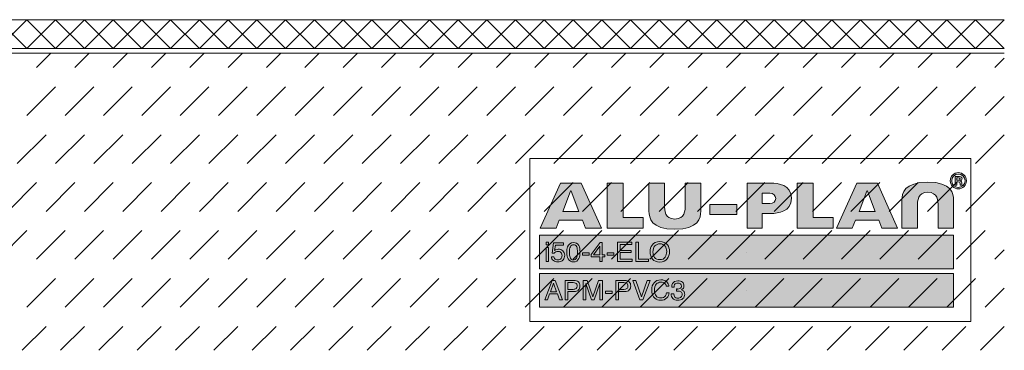
# Model space of a CAD drawing. Units: millimetres. Extents: x 0 to 208, y -210 to 0.
# Drawn here: x 105 to 208, y -208 to -173 of the extents above; entities that cross this region are included whole.
import ezdxf

# ---------------------------------------------------------------- set-up
doc = ezdxf.new("R2010")
doc.units = ezdxf.units.MM
doc.header["$MEASUREMENT"] = 0
for name, color, linetype in [('A_ALUPLAN_LOGOMARKE', 7, 'Continuous'), ('BB_BODENBELAG', 7, 'Continuous'), ('T_TROCKENESTRICH', 7, 'Continuous')]:
    doc.layers.add(name, color=color, linetype=linetype)

# ---------------------------------------------------------------- blocks, each defined once
blk = doc.blocks.new('block 56')
at = {"layer": 'A_ALUPLAN_LOGOMARKE'}
h = blk.add_hatch(color=1, dxfattribs=at)
h.dxf.hatch_style = 2
h.paths.add_polyline_path([(159.5, -196), (202.7, -196), (202.7, -199.5), (159.5, -199.5)])
at = {"layer": 'A_ALUPLAN_LOGOMARKE', "lineweight": 0}
for points in [[(159.5, -196), (202.7, -196), (202.7, -199.5), (159.5, -199.5), (159.5, -196), (159.5, -196)], [(181.1, -197.75), (181.1, -197.75)]]:
    blk.add_lwpolyline(points, dxfattribs=at)
blk = doc.blocks.new('block 55')
at = {"layer": 'A_ALUPLAN_LOGOMARKE'}
blk.add_blockref('block 56', (0, 0), dxfattribs=at)
blk = doc.blocks.new('block 57')
at = {"layer": 'A_ALUPLAN_LOGOMARKE', "lineweight": 0}
for points in [[(160.19, -196.7), (160.44, -196.7), (160.44, -196.99), (160.19, -196.99), (160.19, -196.7)], [(160.19, -197.26), (160.44, -197.26), (160.44, -198.73), (160.19, -198.73), (160.19, -197.26)], [(165.78, -198.73), (165.78, -198.25), (164.89, -198.25), (164.89, -198), (165.82, -196.75), (166.03, -196.75), (166.03, -198.03), (166.33, -198.03), (166.33, -198.25), (166.03, -198.25), (166.03, -198.73), (165.78, -198.73)], [(165.78, -198.03), (165.78, -197.13), (165.13, -198.03), (165.78, -198.03)], [(167.64, -196.7), (169.14, -196.7), (169.14, -196.95), (167.91, -196.95), (167.91, -197.57), (169.05, -197.57), (169.05, -197.8), (167.91, -197.8), (167.91, -198.49), (169.16, -198.49), (169.16, -198.73), (167.64, -198.73), (167.64, -196.7)], [(169.54, -196.7), (169.82, -196.7), (169.82, -198.49), (170.86, -198.49), (170.86, -198.73), (169.54, -198.73), (169.54, -196.7)], [(163.98, -197.82), (164.69, -197.82), (164.69, -198.07), (163.98, -198.07), (163.98, -197.82)], [(166.55, -197.82), (167.26, -197.82), (167.26, -198.07), (166.55, -198.07), (166.55, -197.82)]]:
    blk.add_lwpolyline(points, dxfattribs=at)
for points, knots in [([(161, -198.23), (161.02, -198.37), (161.08, -198.47), (161.2, -198.52), (161.26, -198.55), (161.33, -198.56), (161.41, -198.56), (161.56, -198.56), (161.67, -198.51), (161.74, -198.42), (161.82, -198.33), (161.85, -198.22), (161.85, -198.11), (161.85, -197.97), (161.81, -197.86), (161.72, -197.79), (161.64, -197.71), (161.53, -197.68), (161.41, -197.68), (161.33, -197.68), (161.25, -197.69), (161.19, -197.73), (161.13, -197.76), (161.07, -197.8), (161.03, -197.86), (161.03, -197.86), (160.81, -197.85), (160.81, -197.85), (160.81, -197.85), (160.96, -196.79), (160.96, -196.79), (160.96, -196.79), (162.01, -196.79), (162.01, -196.79), (162.01, -196.79), (162.01, -197.03), (162.01, -197.03), (162.01, -197.03), (161.15, -197.03), (161.15, -197.03), (161.15, -197.03), (161.07, -197.58), (161.07, -197.58), (161.11, -197.54), (161.16, -197.52), (161.2, -197.5), (161.28, -197.47), (161.36, -197.45), (161.46, -197.45), (161.65, -197.45), (161.8, -197.51), (161.93, -197.63), (162.06, -197.75), (162.13, -197.89), (162.13, -198.07), (162.13, -198.26), (162.07, -198.42), (161.95, -198.57), (161.83, -198.71), (161.64, -198.78), (161.38, -198.78), (161.22, -198.78), (161.07, -198.73), (160.95, -198.64), (160.82, -198.55), (160.75, -198.41), (160.74, -198.23), (160.74, -198.23), (161, -198.23), (161, -198.23)], [0, 0, 0, 0, 1, 1, 1, 2, 2, 2, 3, 3, 3, 4, 4, 4, 5, 5, 5, 6, 6, 6, 7, 7, 7, 8, 8, 8, 9, 9, 9, 10, 10, 10, 11, 11, 11, 12, 12, 12, 13, 13, 13, 14, 14, 14, 15, 15, 15, 16, 16, 16, 17, 17, 17, 18, 18, 18, 19, 19, 19, 20, 20, 20, 21, 21, 21, 22, 22, 22, 23, 23, 23, 23]), ([(163.6, -197.07), (163.69, -197.23), (163.73, -197.46), (163.73, -197.74), (163.73, -198.01), (163.69, -198.23), (163.61, -198.41), (163.49, -198.66), (163.3, -198.78), (163.03, -198.78), (162.79, -198.78), (162.61, -198.68), (162.49, -198.47), (162.39, -198.3), (162.34, -198.07), (162.34, -197.78), (162.34, -197.56), (162.37, -197.37), (162.43, -197.21), (162.54, -196.91), (162.74, -196.76), (163.03, -196.76), (163.29, -196.76), (163.48, -196.86), (163.6, -197.07)], [0, 0, 0, 0, 1, 1, 1, 2, 2, 2, 3, 3, 3, 4, 4, 4, 5, 5, 5, 6, 6, 6, 7, 7, 7, 8, 8, 8, 8]), ([(163.34, -198.39), (163.42, -198.27), (163.46, -198.06), (163.46, -197.75), (163.46, -197.53), (163.43, -197.34), (163.38, -197.2), (163.32, -197.05), (163.21, -196.98), (163.05, -196.98), (162.9, -196.98), (162.79, -197.05), (162.72, -197.19), (162.65, -197.32), (162.61, -197.52), (162.61, -197.79), (162.61, -197.99), (162.64, -198.16), (162.68, -198.28), (162.75, -198.46), (162.86, -198.56), (163.03, -198.56), (163.16, -198.56), (163.27, -198.5), (163.34, -198.39)], [0, 0, 0, 0, 1, 1, 1, 2, 2, 2, 3, 3, 3, 4, 4, 4, 5, 5, 5, 6, 6, 6, 7, 7, 7, 8, 8, 8, 8]), ([(172.85, -196.99), (172.99, -197.17), (173.06, -197.4), (173.06, -197.68), (173.06, -197.98), (172.98, -198.24), (172.82, -198.44), (172.64, -198.67), (172.38, -198.79), (172.04, -198.79), (171.72, -198.79), (171.47, -198.69), (171.28, -198.48), (171.12, -198.28), (171.04, -198.03), (171.04, -197.73), (171.04, -197.45), (171.11, -197.22), (171.25, -197.02), (171.43, -196.77), (171.69, -196.65), (172.04, -196.65), (172.41, -196.65), (172.68, -196.76), (172.85, -196.99)], [0, 0, 0, 0, 1, 1, 1, 2, 2, 2, 3, 3, 3, 4, 4, 4, 5, 5, 5, 6, 6, 6, 7, 7, 7, 8, 8, 8, 8]), ([(172.61, -198.28), (172.72, -198.11), (172.77, -197.91), (172.77, -197.69), (172.77, -197.45), (172.71, -197.26), (172.58, -197.11), (172.45, -196.97), (172.28, -196.89), (172.06, -196.89), (171.84, -196.89), (171.67, -196.97), (171.53, -197.11), (171.4, -197.25), (171.33, -197.47), (171.33, -197.75), (171.33, -197.97), (171.39, -198.16), (171.5, -198.31), (171.62, -198.47), (171.81, -198.54), (172.07, -198.54), (172.32, -198.54), (172.5, -198.46), (172.61, -198.28)], [0, 0, 0, 0, 1, 1, 1, 2, 2, 2, 3, 3, 3, 4, 4, 4, 5, 5, 5, 6, 6, 6, 7, 7, 7, 8, 8, 8, 8])]:
    blk.add_open_spline(points, degree=3, knots=knots, dxfattribs=at)
blk = doc.blocks.new('block 59')
at = {"layer": 'A_ALUPLAN_LOGOMARKE'}
h = blk.add_hatch(color=250, dxfattribs=at)
h.dxf.hatch_style = 2
h.paths.add_polyline_path([(159.5, -200), (202.7, -200), (202.7, -203.5), (159.5, -203.5)])
at = {"layer": 'A_ALUPLAN_LOGOMARKE', "lineweight": 0}
for points in [[(159.5, -200), (202.7, -200), (202.7, -203.5), (159.5, -203.5), (159.5, -200), (159.5, -200)], [(181.1, -201.75), (181.1, -201.75)]]:
    blk.add_lwpolyline(points, dxfattribs=at)
blk = doc.blocks.new('block 58')
at = {"layer": 'A_ALUPLAN_LOGOMARKE'}
blk.add_blockref('block 59', (0, 0), dxfattribs=at)
blk = doc.blocks.new('block 60')
at = {"layer": 'A_ALUPLAN_LOGOMARKE', "lineweight": 0}
for points in [[(160.82, -200.71), (161.14, -200.71), (161.89, -202.73), (161.58, -202.73), (161.37, -202.12), (160.55, -202.12), (160.33, -202.73), (160.04, -202.73), (160.82, -200.71)], [(161.28, -201.9), (160.97, -201.01), (160.64, -201.9), (161.28, -201.9)], [(169.54, -200.71), (170.14, -202.43), (170.72, -200.71), (171.04, -200.71), (170.28, -202.73), (169.98, -202.73), (169.23, -200.71), (169.54, -200.71)], [(166.38, -201.82), (167.09, -201.82), (167.09, -202.07), (166.38, -202.07), (166.38, -201.82)]]:
    blk.add_lwpolyline(points, dxfattribs=at)
for points, knots in [([(162.18, -200.71), (162.18, -200.71), (163.1, -200.71), (163.1, -200.71), (163.29, -200.71), (163.43, -200.76), (163.55, -200.86), (163.66, -200.96), (163.72, -201.1), (163.72, -201.29), (163.72, -201.44), (163.67, -201.58), (163.57, -201.7), (163.46, -201.82), (163.31, -201.87), (163.1, -201.87), (163.1, -201.87), (162.46, -201.87), (162.46, -201.87), (162.46, -201.87), (162.46, -202.73), (162.46, -202.73), (162.46, -202.73), (162.18, -202.73), (162.18, -202.73), (162.18, -202.73), (162.18, -200.71), (162.18, -200.71)], [0, 0, 0, 0, 1, 1, 1, 2, 2, 2, 3, 3, 3, 4, 4, 4, 5, 5, 5, 6, 6, 6, 7, 7, 7, 8, 8, 8, 9, 9, 9, 9]), ([(163.26, -200.98), (163.2, -200.95), (163.12, -200.94), (163.01, -200.94), (163.01, -200.94), (162.46, -200.94), (162.46, -200.94), (162.46, -200.94), (162.46, -201.64), (162.46, -201.64), (162.46, -201.64), (163.01, -201.64), (163.01, -201.64), (163.14, -201.64), (163.24, -201.62), (163.32, -201.56), (163.39, -201.51), (163.43, -201.42), (163.43, -201.29), (163.43, -201.14), (163.38, -201.04), (163.26, -200.98)], [0, 0, 0, 0, 1, 1, 1, 2, 2, 2, 3, 3, 3, 4, 4, 4, 5, 5, 5, 6, 6, 6, 7, 7, 7, 7]), ([(164.07, -200.71), (164.07, -200.71), (164.47, -200.71), (164.47, -200.71), (164.47, -200.71), (165.07, -202.42), (165.07, -202.42), (165.07, -202.42), (165.66, -200.71), (165.66, -200.71), (165.66, -200.71), (166.06, -200.71), (166.06, -200.71), (166.06, -200.71), (166.06, -202.73), (166.06, -202.73), (166.06, -202.73), (165.79, -202.73), (165.79, -202.73), (165.79, -202.73), (165.79, -201.53), (165.79, -201.53), (165.79, -201.49), (165.79, -201.42), (165.79, -201.33), (165.8, -201.23), (165.8, -201.13), (165.8, -201.02), (165.8, -201.02), (165.2, -202.73), (165.2, -202.73), (165.2, -202.73), (164.93, -202.73), (164.93, -202.73), (164.93, -202.73), (164.33, -201.02), (164.33, -201.02), (164.33, -201.02), (164.33, -201.08), (164.33, -201.08), (164.33, -201.13), (164.33, -201.21), (164.33, -201.31), (164.34, -201.41), (164.34, -201.49), (164.34, -201.53), (164.34, -201.53), (164.34, -202.73), (164.34, -202.73), (164.34, -202.73), (164.07, -202.73), (164.07, -202.73), (164.07, -202.73), (164.07, -200.71), (164.07, -200.71)], [0, 0, 0, 0, 1, 1, 1, 2, 2, 2, 3, 3, 3, 4, 4, 4, 5, 5, 5, 6, 6, 6, 7, 7, 7, 8, 8, 8, 9, 9, 9, 10, 10, 10, 11, 11, 11, 12, 12, 12, 13, 13, 13, 14, 14, 14, 15, 15, 15, 16, 16, 16, 17, 17, 17, 18, 18, 18, 18]), ([(167.47, -200.71), (167.47, -200.71), (168.4, -200.71), (168.4, -200.71), (168.58, -200.71), (168.73, -200.76), (168.85, -200.86), (168.96, -200.96), (169.02, -201.1), (169.02, -201.29), (169.02, -201.44), (168.96, -201.58), (168.86, -201.7), (168.76, -201.82), (168.61, -201.87), (168.4, -201.87), (168.4, -201.87), (167.75, -201.87), (167.75, -201.87), (167.75, -201.87), (167.75, -202.73), (167.75, -202.73), (167.75, -202.73), (167.47, -202.73), (167.47, -202.73), (167.47, -202.73), (167.47, -200.71), (167.47, -200.71)], [0, 0, 0, 0, 1, 1, 1, 2, 2, 2, 3, 3, 3, 4, 4, 4, 5, 5, 5, 6, 6, 6, 7, 7, 7, 8, 8, 8, 9, 9, 9, 9]), ([(168.56, -200.98), (168.5, -200.95), (168.42, -200.94), (168.31, -200.94), (168.31, -200.94), (167.75, -200.94), (167.75, -200.94), (167.75, -200.94), (167.75, -201.64), (167.75, -201.64), (167.75, -201.64), (168.31, -201.64), (168.31, -201.64), (168.43, -201.64), (168.54, -201.62), (168.61, -201.56), (168.69, -201.51), (168.73, -201.42), (168.73, -201.29), (168.73, -201.14), (168.68, -201.04), (168.56, -200.98)], [0, 0, 0, 0, 1, 1, 1, 2, 2, 2, 3, 3, 3, 4, 4, 4, 5, 5, 5, 6, 6, 6, 7, 7, 7, 7]), ([(172.77, -200.85), (172.91, -200.99), (172.99, -201.14), (173.01, -201.31), (173.01, -201.31), (172.73, -201.31), (172.73, -201.31), (172.7, -201.18), (172.64, -201.08), (172.55, -201), (172.46, -200.93), (172.33, -200.89), (172.17, -200.89), (171.97, -200.89), (171.81, -200.96), (171.68, -201.1), (171.56, -201.24), (171.5, -201.45), (171.5, -201.74), (171.5, -201.98), (171.55, -202.17), (171.66, -202.32), (171.78, -202.47), (171.94, -202.54), (172.16, -202.54), (172.37, -202.54), (172.52, -202.46), (172.63, -202.31), (172.68, -202.23), (172.73, -202.12), (172.75, -201.99), (172.75, -201.99), (173.03, -201.99), (173.03, -201.99), (173, -202.2), (172.92, -202.38), (172.79, -202.52), (172.62, -202.7), (172.41, -202.78), (172.13, -202.78), (171.89, -202.78), (171.69, -202.71), (171.53, -202.57), (171.32, -202.38), (171.21, -202.09), (171.21, -201.7), (171.21, -201.4), (171.29, -201.15), (171.45, -200.96), (171.62, -200.75), (171.86, -200.65), (172.17, -200.65), (172.42, -200.65), (172.63, -200.72), (172.77, -200.85)], [0, 0, 0, 0, 1, 1, 1, 2, 2, 2, 3, 3, 3, 4, 4, 4, 5, 5, 5, 6, 6, 6, 7, 7, 7, 8, 8, 8, 9, 9, 9, 10, 10, 10, 11, 11, 11, 12, 12, 12, 13, 13, 13, 14, 14, 14, 15, 15, 15, 16, 16, 16, 17, 17, 17, 18, 18, 18, 18]), ([(173.4, -202.59), (173.29, -202.46), (173.24, -202.31), (173.24, -202.12), (173.24, -202.12), (173.5, -202.12), (173.5, -202.12), (173.52, -202.25), (173.54, -202.34), (173.58, -202.4), (173.64, -202.51), (173.76, -202.56), (173.94, -202.56), (174.07, -202.56), (174.18, -202.52), (174.26, -202.45), (174.34, -202.38), (174.38, -202.29), (174.38, -202.18), (174.38, -202.05), (174.34, -201.95), (174.25, -201.9), (174.17, -201.84), (174.05, -201.82), (173.9, -201.82), (173.88, -201.82), (173.86, -201.82), (173.84, -201.82), (173.83, -201.82), (173.81, -201.82), (173.79, -201.82), (173.79, -201.82), (173.79, -201.6), (173.79, -201.6), (173.82, -201.6), (173.84, -201.6), (173.86, -201.6), (173.88, -201.61), (173.89, -201.61), (173.92, -201.61), (174.01, -201.61), (174.09, -201.59), (174.15, -201.56), (174.26, -201.51), (174.31, -201.42), (174.31, -201.29), (174.31, -201.19), (174.27, -201.11), (174.2, -201.06), (174.13, -201.01), (174.05, -200.98), (173.95, -200.98), (173.78, -200.98), (173.67, -201.03), (173.6, -201.14), (173.57, -201.21), (173.55, -201.29), (173.54, -201.4), (173.54, -201.4), (173.29, -201.4), (173.29, -201.4), (173.29, -201.26), (173.32, -201.13), (173.38, -201.03), (173.48, -200.85), (173.67, -200.75), (173.93, -200.75), (174.13, -200.75), (174.29, -200.8), (174.41, -200.89), (174.52, -200.98), (174.57, -201.11), (174.57, -201.28), (174.57, -201.4), (174.54, -201.5), (174.47, -201.57), (174.43, -201.62), (174.38, -201.66), (174.31, -201.68), (174.42, -201.71), (174.5, -201.77), (174.56, -201.85), (174.62, -201.93), (174.65, -202.03), (174.65, -202.15), (174.65, -202.33), (174.59, -202.49), (174.46, -202.61), (174.33, -202.72), (174.15, -202.78), (173.92, -202.78), (173.68, -202.78), (173.51, -202.72), (173.4, -202.59)], [0, 0, 0, 0, 1, 1, 1, 2, 2, 2, 3, 3, 3, 4, 4, 4, 5, 5, 5, 6, 6, 6, 7, 7, 7, 8, 8, 8, 9, 9, 9, 10, 10, 10, 11, 11, 11, 12, 12, 12, 13, 13, 13, 14, 14, 14, 15, 15, 15, 16, 16, 16, 17, 17, 17, 18, 18, 18, 19, 19, 19, 20, 20, 20, 21, 21, 21, 22, 22, 22, 23, 23, 23, 24, 24, 24, 25, 25, 25, 26, 26, 26, 27, 27, 27, 28, 28, 28, 29, 29, 29, 30, 30, 30, 31, 31, 31, 31])]:
    blk.add_open_spline(points, degree=3, knots=knots, dxfattribs=at)
blk = doc.blocks.new('block 62')
at = {"layer": 'A_ALUPLAN_LOGOMARKE'}
h = blk.add_hatch(color=250, dxfattribs=at)
edge = h.paths.add_edge_path()
edge.add_spline(control_points=[(200.01, -191.51), (198.96, -191.51), (198.94, -192.39), (198.94, -192.98), (198.94, -192.98), (198.94, -195.25), (198.94, -195.25), (198.94, -195.25), (197.32, -195.25), (197.32, -195.25), (197.32, -195.25), (197.32, -192.34), (197.32, -192.34), (197.32, -191.64), (197.53, -190.45), (200.01, -190.45), (202.5, -190.45), (202.71, -191.64), (202.71, -192.34), (202.71, -192.34), (202.71, -195.25), (202.71, -195.25), (202.71, -195.25), (201.09, -195.25), (201.09, -195.25), (201.09, -195.25), (201.09, -192.98), (201.09, -192.98), (201.09, -192.39), (201.07, -191.51), (200.01, -191.51)], knot_values=[0, 0, 0, 0, 1, 1, 1, 2, 2, 2, 3, 3, 3, 4, 4, 4, 5, 5, 5, 6, 6, 6, 7, 7, 7, 8, 8, 8, 9, 9, 9, 10, 10, 10, 10], degree=3, periodic=1)
at = {"layer": 'A_ALUPLAN_LOGOMARKE', "lineweight": 0}
blk.add_open_spline([(200.01, -191.51), (198.96, -191.51), (198.94, -192.39), (198.94, -192.98), (198.94, -192.98), (198.94, -195.25), (198.94, -195.25), (198.94, -195.25), (197.32, -195.25), (197.32, -195.25), (197.32, -195.25), (197.32, -192.34), (197.32, -192.34), (197.32, -191.64), (197.53, -190.45), (200.01, -190.45), (202.5, -190.45), (202.71, -191.64), (202.71, -192.34), (202.71, -192.34), (202.71, -195.25), (202.71, -195.25), (202.71, -195.25), (201.09, -195.25), (201.09, -195.25), (201.09, -195.25), (201.09, -192.98), (201.09, -192.98), (201.09, -192.39), (201.07, -191.51), (200.01, -191.51)], degree=3, knots=[0, 0, 0, 0, 1, 1, 1, 2, 2, 2, 3, 3, 3, 4, 4, 4, 5, 5, 5, 6, 6, 6, 7, 7, 7, 8, 8, 8, 9, 9, 9, 10, 10, 10, 10], dxfattribs=at)
blk = doc.blocks.new('block 63')
at = {"layer": 'A_ALUPLAN_LOGOMARKE'}
blk.add_hatch(color=250, dxfattribs=at).paths.add_polyline_path([(186.4, -195.25), (186.4, -190.56), (188.04, -190.56), (188.04, -194.13), (190.15, -194.13), (190.15, -195.25)])
at = {"layer": 'A_ALUPLAN_LOGOMARKE', "lineweight": 0}
blk.add_lwpolyline([(186.4, -195.25), (186.4, -190.56), (188.04, -190.56), (188.04, -194.13), (190.15, -194.13), (190.15, -195.25), (186.4, -195.25)], dxfattribs=at)
blk = doc.blocks.new('block 64')
at = {"layer": 'A_ALUPLAN_LOGOMARKE'}
blk.add_hatch(color=250, dxfattribs=at).paths.add_polyline_path([(177.28, -192.79), (180.09, -192.79), (180.09, -193.84), (177.28, -193.84)])
at = {"layer": 'A_ALUPLAN_LOGOMARKE', "lineweight": 0}
blk.add_lwpolyline([(177.28, -192.79), (180.09, -192.79), (180.09, -193.84), (177.28, -193.84), (177.28, -192.79)], dxfattribs=at)
blk = doc.blocks.new('block 65')
at = {"layer": 'A_ALUPLAN_LOGOMARKE'}
h = blk.add_hatch(color=250, dxfattribs=at)
edge = h.paths.add_edge_path()
edge.add_spline(control_points=[(173.62, -194.3), (174.68, -194.3), (174.7, -193.42), (174.7, -192.84), (174.7, -192.84), (174.7, -190.56), (174.7, -190.56), (174.7, -190.56), (176.32, -190.56), (176.32, -190.56), (176.32, -190.56), (176.32, -193.47), (176.32, -193.47), (176.32, -194.17), (176.1, -195.37), (173.62, -195.37), (171.14, -195.37), (170.92, -194.17), (170.92, -193.47), (170.92, -193.47), (170.92, -190.56), (170.92, -190.56), (170.92, -190.56), (172.54, -190.56), (172.54, -190.56), (172.54, -190.56), (172.54, -192.84), (172.54, -192.84), (172.54, -193.42), (172.56, -194.3), (173.62, -194.3)], knot_values=[0, 0, 0, 0, 1, 1, 1, 2, 2, 2, 3, 3, 3, 4, 4, 4, 5, 5, 5, 6, 6, 6, 7, 7, 7, 8, 8, 8, 9, 9, 9, 10, 10, 10, 10], degree=3, periodic=1)
at = {"layer": 'A_ALUPLAN_LOGOMARKE', "lineweight": 0}
blk.add_open_spline([(173.62, -194.3), (174.68, -194.3), (174.7, -193.42), (174.7, -192.84), (174.7, -192.84), (174.7, -190.56), (174.7, -190.56), (174.7, -190.56), (176.32, -190.56), (176.32, -190.56), (176.32, -190.56), (176.32, -193.47), (176.32, -193.47), (176.32, -194.17), (176.1, -195.37), (173.62, -195.37), (171.14, -195.37), (170.92, -194.17), (170.92, -193.47), (170.92, -193.47), (170.92, -190.56), (170.92, -190.56), (170.92, -190.56), (172.54, -190.56), (172.54, -190.56), (172.54, -190.56), (172.54, -192.84), (172.54, -192.84), (172.54, -193.42), (172.56, -194.3), (173.62, -194.3)], degree=3, knots=[0, 0, 0, 0, 1, 1, 1, 2, 2, 2, 3, 3, 3, 4, 4, 4, 5, 5, 5, 6, 6, 6, 7, 7, 7, 8, 8, 8, 9, 9, 9, 10, 10, 10, 10], dxfattribs=at)
blk = doc.blocks.new('block 66')
at = {"layer": 'A_ALUPLAN_LOGOMARKE'}
blk.add_hatch(color=250, dxfattribs=at).paths.add_polyline_path([(166.56, -195.25), (166.56, -190.56), (168.21, -190.56), (168.21, -194.13), (170.32, -194.13), (170.32, -195.25)])
at = {"layer": 'A_ALUPLAN_LOGOMARKE', "lineweight": 0}
blk.add_lwpolyline([(166.56, -195.25), (166.56, -190.56), (168.21, -190.56), (168.21, -194.13), (170.32, -194.13), (170.32, -195.25), (166.56, -195.25)], dxfattribs=at)
blk = doc.blocks.new('block 61')
at = {"layer": 'A_ALUPLAN_LOGOMARKE'}
h = blk.add_hatch(color=250, dxfattribs=at)
edge = h.paths.add_edge_path()
edge.add_spline(control_points=[(204.05, -190.31), (204.05, -189.84), (203.67, -189.46), (203.2, -189.46), (202.74, -189.46), (202.36, -189.85), (202.36, -190.31), (202.36, -190.77), (202.74, -191.15), (203.2, -191.15), (203.67, -191.15), (204.05, -190.77), (204.05, -190.31)], knot_values=[0, 0, 0, 0, 1, 1, 1, 2, 2, 2, 3, 3, 3, 4, 4, 4, 4], degree=3, periodic=1)
edge = h.paths.add_edge_path()
edge.add_spline(control_points=[(203.9, -190.31), (203.9, -190.69), (203.59, -191), (203.2, -191), (202.82, -191), (202.51, -190.69), (202.51, -190.31), (202.51, -189.93), (202.82, -189.61), (203.2, -189.61), (203.59, -189.61), (203.9, -189.92), (203.9, -190.31)], knot_values=[0, 0, 0, 0, 1, 1, 1, 2, 2, 2, 3, 3, 3, 4, 4, 4, 4], degree=3, periodic=1)
edge = h.paths.add_edge_path()
edge.add_spline(control_points=[(203.61, -190.75), (203.53, -190.59), (203.65, -190.42), (203.43, -190.33), (203.53, -190.29), (203.59, -190.23), (203.59, -190.12), (203.59, -189.89), (203.37, -189.85), (203.19, -189.85), (203.19, -189.85), (202.86, -189.85), (202.86, -189.85), (202.86, -189.85), (202.86, -190.75), (202.86, -190.75), (202.86, -190.75), (203.06, -190.75), (203.06, -190.75), (203.06, -190.75), (203.06, -190.41), (203.06, -190.41), (203.06, -190.41), (203.16, -190.41), (203.16, -190.41), (203.48, -190.41), (203.33, -190.57), (203.41, -190.75), (203.41, -190.75), (203.61, -190.75), (203.61, -190.75)], knot_values=[0, 0, 0, 0, 1, 1, 1, 2, 2, 2, 3, 3, 3, 4, 4, 4, 5, 5, 5, 6, 6, 6, 7, 7, 7, 8, 8, 8, 9, 9, 9, 10, 10, 10, 10], degree=3, periodic=1)
edge = h.paths.add_edge_path()
edge.add_spline(control_points=[(203.4, -190.13), (203.4, -190.25), (203.28, -190.26), (203.18, -190.26), (203.18, -190.26), (203.06, -190.26), (203.06, -190.26), (203.06, -190.26), (203.06, -190.01), (203.06, -190.01), (203.06, -190.01), (203.18, -190.01), (203.18, -190.01), (203.26, -190.01), (203.4, -190.01), (203.4, -190.13)], knot_values=[0, 0, 0, 0, 1, 1, 1, 2, 2, 2, 3, 3, 3, 4, 4, 4, 5, 5, 5, 5], degree=3, periodic=1)
h = blk.add_hatch(color=250, dxfattribs=at)
h.paths.add_polyline_path([(161.69, -190.56), (159.58, -195.25), (161.22, -195.25), (161.55, -194.43), (163.99, -194.43), (164.31, -195.25), (165.96, -195.25), (163.85, -190.56)])
h.paths.add_polyline_path([(161.92, -193.52), (162.72, -191.41), (162.77, -191.32), (162.81, -191.41), (163.61, -193.52)])
h = blk.add_hatch(color=250, dxfattribs=at)
edge = h.paths.add_edge_path()
edge.add_spline(control_points=[(182.74, -191.61), (182.74, -191.61), (183.55, -191.61), (183.55, -191.61), (183.87, -191.61), (184.15, -191.85), (184.15, -192.15), (184.15, -192.45), (183.87, -192.69), (183.55, -192.69), (183.55, -192.69), (182.74, -192.69), (182.74, -192.69), (182.74, -192.69), (182.74, -191.61), (182.74, -191.61)], knot_values=[0, 0, 0, 0, 1, 1, 1, 2, 2, 2, 3, 3, 3, 4, 4, 4, 5, 5, 5, 5], degree=3, periodic=1)
edge = h.paths.add_edge_path()
edge.add_spline(control_points=[(181.17, -190.56), (181.17, -190.56), (181.17, -195.25), (181.17, -195.25), (181.17, -195.25), (182.74, -195.25), (182.74, -195.25), (182.74, -195.25), (182.74, -193.72), (182.74, -193.72), (182.74, -193.72), (183.64, -193.72), (183.64, -193.72), (184.38, -193.72), (185.79, -193.55), (185.79, -192.13), (185.79, -190.72), (184.38, -190.56), (183.64, -190.56), (183.64, -190.56), (182.74, -190.56), (182.74, -190.56), (182.74, -190.56), (181.17, -190.56), (181.17, -190.56)], knot_values=[0, 0, 0, 0, 1, 1, 1, 2, 2, 2, 3, 3, 3, 4, 4, 4, 5, 5, 5, 6, 6, 6, 7, 7, 7, 8, 8, 8, 8], degree=3, periodic=1)
h = blk.add_hatch(color=250, dxfattribs=at)
h.paths.add_polyline_path([(192.61, -190.56), (190.5, -195.25), (192.14, -195.25), (192.47, -194.43), (194.9, -194.43), (195.23, -195.25), (196.87, -195.25), (194.77, -190.56)])
h.paths.add_polyline_path([(192.84, -193.52), (193.64, -191.41), (193.69, -191.32), (193.73, -191.41), (194.53, -193.52)])
at = {"layer": 'A_ALUPLAN_LOGOMARKE', "lineweight": 0}
for points in [[(161.69, -190.56), (159.58, -195.25), (161.22, -195.25), (161.55, -194.43), (163.99, -194.43), (164.31, -195.25), (165.96, -195.25), (163.85, -190.56), (161.69, -190.56)], [(192.61, -190.56), (190.5, -195.25), (192.14, -195.25), (192.47, -194.43), (194.9, -194.43), (195.23, -195.25), (196.87, -195.25), (194.77, -190.56), (192.61, -190.56)], [(161.92, -193.52), (162.72, -191.41), (162.77, -191.32), (162.81, -191.41), (163.61, -193.52), (161.92, -193.52)], [(192.84, -193.52), (193.64, -191.41), (193.69, -191.32), (193.73, -191.41), (194.53, -193.52), (192.84, -193.52)]]:
    blk.add_lwpolyline(points, dxfattribs=at)
for points, knots in [([(204.05, -190.31), (204.05, -189.84), (203.67, -189.46), (203.2, -189.46), (202.74, -189.46), (202.36, -189.85), (202.36, -190.31), (202.36, -190.77), (202.74, -191.15), (203.2, -191.15), (203.67, -191.15), (204.05, -190.77), (204.05, -190.31)], [0, 0, 0, 0, 1, 1, 1, 2, 2, 2, 3, 3, 3, 4, 4, 4, 4]), ([(203.9, -190.31), (203.9, -190.69), (203.59, -191), (203.2, -191), (202.82, -191), (202.51, -190.69), (202.51, -190.31), (202.51, -189.93), (202.82, -189.61), (203.2, -189.61), (203.59, -189.61), (203.9, -189.92), (203.9, -190.31)], [0, 0, 0, 0, 1, 1, 1, 2, 2, 2, 3, 3, 3, 4, 4, 4, 4]), ([(203.61, -190.75), (203.53, -190.59), (203.65, -190.42), (203.43, -190.33), (203.53, -190.29), (203.59, -190.23), (203.59, -190.12), (203.59, -189.89), (203.37, -189.85), (203.19, -189.85), (203.19, -189.85), (202.86, -189.85), (202.86, -189.85), (202.86, -189.85), (202.86, -190.75), (202.86, -190.75), (202.86, -190.75), (203.06, -190.75), (203.06, -190.75), (203.06, -190.75), (203.06, -190.41), (203.06, -190.41), (203.06, -190.41), (203.16, -190.41), (203.16, -190.41), (203.48, -190.41), (203.33, -190.57), (203.41, -190.75), (203.41, -190.75), (203.61, -190.75), (203.61, -190.75)], [0, 0, 0, 0, 1, 1, 1, 2, 2, 2, 3, 3, 3, 4, 4, 4, 5, 5, 5, 6, 6, 6, 7, 7, 7, 8, 8, 8, 9, 9, 9, 10, 10, 10, 10]), ([(203.4, -190.13), (203.4, -190.25), (203.28, -190.26), (203.18, -190.26), (203.18, -190.26), (203.06, -190.26), (203.06, -190.26), (203.06, -190.26), (203.06, -190.01), (203.06, -190.01), (203.06, -190.01), (203.18, -190.01), (203.18, -190.01), (203.26, -190.01), (203.4, -190.01), (203.4, -190.13)], [0, 0, 0, 0, 1, 1, 1, 2, 2, 2, 3, 3, 3, 4, 4, 4, 5, 5, 5, 5]), ([(181.17, -190.56), (181.17, -190.56), (181.17, -195.25), (181.17, -195.25), (181.17, -195.25), (182.74, -195.25), (182.74, -195.25), (182.74, -195.25), (182.74, -193.72), (182.74, -193.72), (182.74, -193.72), (183.64, -193.72), (183.64, -193.72), (184.38, -193.72), (185.79, -193.55), (185.79, -192.13), (185.79, -190.72), (184.38, -190.56), (183.64, -190.56), (183.64, -190.56), (182.74, -190.56), (182.74, -190.56), (182.74, -190.56), (181.17, -190.56), (181.17, -190.56)], [0, 0, 0, 0, 1, 1, 1, 2, 2, 2, 3, 3, 3, 4, 4, 4, 5, 5, 5, 6, 6, 6, 7, 7, 7, 8, 8, 8, 8]), ([(182.74, -191.61), (182.74, -191.61), (183.55, -191.61), (183.55, -191.61), (183.87, -191.61), (184.15, -191.85), (184.15, -192.15), (184.15, -192.45), (183.87, -192.69), (183.55, -192.69), (183.55, -192.69), (182.74, -192.69), (182.74, -192.69), (182.74, -192.69), (182.74, -191.61), (182.74, -191.61)], [0, 0, 0, 0, 1, 1, 1, 2, 2, 2, 3, 3, 3, 4, 4, 4, 5, 5, 5, 5])]:
    blk.add_open_spline(points, degree=3, knots=knots, dxfattribs=at)
at = {"layer": 'A_ALUPLAN_LOGOMARKE'}
for name in ['block 66', 'block 65', 'block 63', 'block 62', 'block 64']:
    blk.add_blockref(name, (0, 0), dxfattribs=at)

msp = doc.modelspace()

# ---------------------------------------------------------------- linework, layer by layer
at = {"layer": 'A_ALUPLAN_LOGOMARKE', "lineweight": 0}
msp.add_lwpolyline([(158.5, -188), (204.5, -188), (204.5, -205), (158.5, -205), (158.5, -188), (158.5, -188)], dxfattribs=at)
at = {"layer": 'BB_BODENBELAG', "color": 250, "lineweight": 20}
for points in [[(208, -176.5), (44.5, -176.5), (44.5, -173.5), (208, -173.5)], [(106, -173.5), (103, -176.5)], [(103, -173.5), (106, -176.5)], [(109, -173.5), (106, -176.5)], [(106, -173.5), (109, -176.5)], [(112, -173.5), (109, -176.5)], [(109, -173.5), (112, -176.5)], [(115, -173.5), (112, -176.5)], [(112, -173.5), (115, -176.5)], [(118, -173.5), (115, -176.5)], [(115, -173.5), (118, -176.5)], [(121, -173.5), (118, -176.5)], [(118, -173.5), (121, -176.5)], [(124, -173.5), (121, -176.5)], [(121, -173.5), (124, -176.5)], [(127, -173.5), (124, -176.5)], [(124, -173.5), (127, -176.5)], [(130, -173.5), (127, -176.5)], [(127, -173.5), (130, -176.5)], [(133, -173.5), (130, -176.5)], [(130, -173.5), (133, -176.5)], [(136, -173.5), (133, -176.5)], [(133, -173.5), (136, -176.5)], [(139, -173.5), (136, -176.5)], [(136, -173.5), (139, -176.5)], [(142, -173.5), (139, -176.5)], [(139, -173.5), (142, -176.5)], [(145, -173.5), (142, -176.5)], [(142, -173.5), (145, -176.5)], [(148, -173.5), (145, -176.5)], [(145, -173.5), (148, -176.5)], [(151, -173.5), (148, -176.5)], [(148, -173.5), (151, -176.5)], [(154, -173.5), (151, -176.5)], [(151, -173.5), (154, -176.5)], [(157, -173.5), (154, -176.5)], [(154, -173.5), (157, -176.5)], [(160, -173.5), (157, -176.5)], [(157, -173.5), (160, -176.5)], [(163, -173.5), (160, -176.5)], [(160, -173.5), (163, -176.5)], [(166, -173.5), (163, -176.5)], [(163, -173.5), (166, -176.5)], [(169, -173.5), (166, -176.5)], [(166, -173.5), (169, -176.5)], [(172, -173.5), (169, -176.5)], [(169, -173.5), (172, -176.5)], [(175, -173.5), (172, -176.5)], [(172, -173.5), (175, -176.5)], [(178, -173.5), (175, -176.5)], [(175, -173.5), (178, -176.5)], [(181, -173.5), (178, -176.5)], [(178, -173.5), (181, -176.5)], [(184, -173.5), (181, -176.5)], [(181, -173.5), (184, -176.5)], [(187, -173.5), (184, -176.5)], [(184, -173.5), (187, -176.5)], [(190, -173.5), (187, -176.5)], [(187, -173.5), (190, -176.5)], [(193, -173.5), (190, -176.5)], [(190, -173.5), (193, -176.5)], [(196, -173.5), (193, -176.5)], [(193, -173.5), (196, -176.5)], [(199, -173.5), (196, -176.5)], [(196, -173.5), (199, -176.5)], [(202, -173.5), (199, -176.5)], [(199, -173.5), (202, -176.5)], [(205, -173.5), (202, -176.5)], [(202, -173.5), (205, -176.5)], [(208, -173.5), (205, -176.5)], [(205, -173.5), (208, -176.5)]]:
    msp.add_lwpolyline(points, dxfattribs=at)
at = {"layer": 'T_TROCKENESTRICH', "color": 250, "lineweight": 20}
for points in [[(50, -208), (50, -177), (208, -177)], [(108.5, -177), (107, -178.5)], [(112.5, -177), (111, -178.5)], [(116.5, -177), (115, -178.5)], [(120.5, -177), (119, -178.5)], [(124.5, -177), (123, -178.5)], [(128.5, -177), (127, -178.5)], [(132.5, -177), (131, -178.5)], [(136.5, -177), (135, -178.5)], [(140.5, -177), (139, -178.5)], [(144.5, -177), (143, -178.5)], [(148.5, -177), (147, -178.5)], [(152.5, -177), (151, -178.5)], [(156.5, -177), (155, -178.5)], [(160.5, -177), (159, -178.5)], [(164.5, -177), (163, -178.5)], [(168.5, -177), (167, -178.5)], [(172.5, -177), (171, -178.5)], [(176.5, -177), (175, -178.5)], [(180.5, -177), (179, -178.5)], [(184.5, -177), (183, -178.5)], [(188.5, -177), (187, -178.5)], [(192.5, -177), (191, -178.5)], [(196.5, -177), (195, -178.5)], [(200.5, -177), (199, -178.5)], [(204.5, -177), (203, -178.5)], [(208, -177.5), (207, -178.5)], [(109, -180.5), (106, -183.5)], [(113, -180.5), (110, -183.5)], [(117, -180.5), (114, -183.5)], [(121, -180.5), (118, -183.5)], [(125, -180.5), (122, -183.5)], [(129, -180.5), (126, -183.5)], [(133, -180.5), (130, -183.5)], [(137, -180.5), (134, -183.5)], [(141, -180.5), (138, -183.5)], [(145, -180.5), (142, -183.5)], [(149, -180.5), (146, -183.5)], [(153, -180.5), (150, -183.5)], [(157, -180.5), (154, -183.5)], [(161, -180.5), (158, -183.5)], [(165, -180.5), (162, -183.5)], [(169, -180.5), (166, -183.5)], [(173, -180.5), (170, -183.5)], [(177, -180.5), (174, -183.5)], [(181, -180.5), (178, -183.5)], [(185, -180.5), (182, -183.5)], [(189, -180.5), (186, -183.5)], [(193, -180.5), (190, -183.5)], [(197, -180.5), (194, -183.5)], [(201, -180.5), (198, -183.5)], [(205, -180.5), (202, -183.5)], [(208, -181.5), (206, -183.5)], [(108, -185.5), (105, -188.5)], [(112, -185.5), (109, -188.5)], [(116, -185.5), (113, -188.5)], [(120, -185.5), (117, -188.5)], [(124, -185.5), (121, -188.5)], [(128, -185.5), (125, -188.5)], [(132, -185.5), (129, -188.5)], [(136, -185.5), (133, -188.5)], [(140, -185.5), (137, -188.5)], [(144, -185.5), (141, -188.5)], [(148, -185.5), (145, -188.5)], [(152, -185.5), (149, -188.5)], [(156, -185.5), (153, -188.5)], [(160, -185.5), (157, -188.5)], [(164, -185.5), (161, -188.5)], [(168, -185.5), (165, -188.5)], [(172, -185.5), (169, -188.5)], [(176, -185.5), (173, -188.5)], [(180, -185.5), (177, -188.5)], [(184, -185.5), (181, -188.5)], [(188, -185.5), (185, -188.5)], [(192, -185.5), (189, -188.5)], [(196, -185.5), (193, -188.5)], [(200, -185.5), (197, -188.5)], [(204, -185.5), (201, -188.5)], [(208, -185.5), (205, -188.5)], [(107, -190.5), (104, -193.5)], [(111, -190.5), (108, -193.5)], [(115, -190.5), (112, -193.5)], [(119, -190.5), (116, -193.5)], [(123, -190.5), (120, -193.5)], [(127, -190.5), (124, -193.5)], [(131, -190.5), (128, -193.5)], [(135, -190.5), (132, -193.5)], [(139, -190.5), (136, -193.5)], [(143, -190.5), (140, -193.5)], [(147, -190.5), (144, -193.5)], [(151, -190.5), (148, -193.5)], [(155, -190.5), (152, -193.5)], [(159, -190.5), (156, -193.5)], [(163, -190.5), (160, -193.5)], [(167, -190.5), (164, -193.5)], [(171, -190.5), (168, -193.5)], [(175, -190.5), (172, -193.5)], [(179, -190.5), (176, -193.5)], [(183, -190.5), (180, -193.5)], [(187, -190.5), (184, -193.5)], [(191, -190.5), (188, -193.5)], [(195, -190.5), (192, -193.5)], [(199, -190.5), (196, -193.5)], [(203, -190.5), (200, -193.5)], [(207, -190.5), (204, -193.5)], [(106, -195.5), (103, -198.5)], [(110, -195.5), (107, -198.5)], [(114, -195.5), (111, -198.5)], [(118, -195.5), (115, -198.5)], [(122, -195.5), (119, -198.5)], [(126, -195.5), (123, -198.5)], [(130, -195.5), (127, -198.5)], [(134, -195.5), (131, -198.5)], [(138, -195.5), (135, -198.5)], [(142, -195.5), (139, -198.5)], [(146, -195.5), (143, -198.5)], [(150, -195.5), (147, -198.5)], [(154, -195.5), (151, -198.5)], [(158, -195.5), (155, -198.5)], [(162, -195.5), (159, -198.5)], [(166, -195.5), (163, -198.5)], [(170, -195.5), (167, -198.5)], [(174, -195.5), (171, -198.5)], [(178, -195.5), (175, -198.5)], [(182, -195.5), (179, -198.5)], [(186, -195.5), (183, -198.5)], [(190, -195.5), (187, -198.5)], [(194, -195.5), (191, -198.5)], [(198, -195.5), (195, -198.5)], [(202, -195.5), (199, -198.5)], [(206, -195.5), (203, -198.5)], [(208, -197.5), (207, -198.5)], [(109, -200.5), (106, -203.5)], [(113, -200.5), (110, -203.5)], [(117, -200.5), (114, -203.5)], [(121, -200.5), (118, -203.5)], [(125, -200.5), (122, -203.5)], [(129, -200.5), (126, -203.5)], [(133, -200.5), (130, -203.5)], [(137, -200.5), (134, -203.5)], [(141, -200.5), (138, -203.5)], [(145, -200.5), (142, -203.5)], [(149, -200.5), (146, -203.5)], [(153, -200.5), (150, -203.5)], [(157, -200.5), (154, -203.5)], [(161, -200.5), (158, -203.5)], [(165, -200.5), (162, -203.5)], [(169, -200.5), (166, -203.5)], [(173, -200.5), (170, -203.5)], [(177, -200.5), (174, -203.5)], [(181, -200.5), (178, -203.5)], [(185, -200.5), (182, -203.5)], [(189, -200.5), (186, -203.5)], [(193, -200.5), (190, -203.5)], [(197, -200.5), (194, -203.5)], [(201, -200.5), (198, -203.5)], [(205, -200.5), (202, -203.5)], [(208, -201.5), (206, -203.5)], [(108, -205.5), (105.5, -208)], [(112, -205.5), (109.5, -208)], [(116, -205.5), (113.5, -208)], [(120, -205.5), (117.5, -208)], [(124, -205.5), (121.5, -208)], [(128, -205.5), (125.5, -208)], [(132, -205.5), (129.5, -208)], [(136, -205.5), (133.5, -208)], [(140, -205.5), (137.5, -208)], [(144, -205.5), (141.5, -208)], [(148, -205.5), (145.5, -208)], [(152, -205.5), (149.5, -208)], [(156, -205.5), (153.5, -208)], [(160, -205.5), (157.5, -208)], [(164, -205.5), (161.5, -208)], [(168, -205.5), (165.5, -208)], [(172, -205.5), (169.5, -208)], [(176, -205.5), (173.5, -208)], [(180, -205.5), (177.5, -208)], [(184, -205.5), (181.5, -208)], [(188, -205.5), (185.5, -208)], [(192, -205.5), (189.5, -208)], [(196, -205.5), (193.5, -208)], [(200, -205.5), (197.5, -208)], [(204, -205.5), (201.5, -208)], [(208, -205.5), (205.5, -208)]]:
    msp.add_lwpolyline(points, dxfattribs=at)

# ---------------------------------------------------------------- block references
at = {"layer": 'A_ALUPLAN_LOGOMARKE'}
for name in ['block 61', 'block 55', 'block 57', 'block 58', 'block 60']:
    msp.add_blockref(name, (0, 0), dxfattribs=at)

doc.saveas('drawing.dxf')
